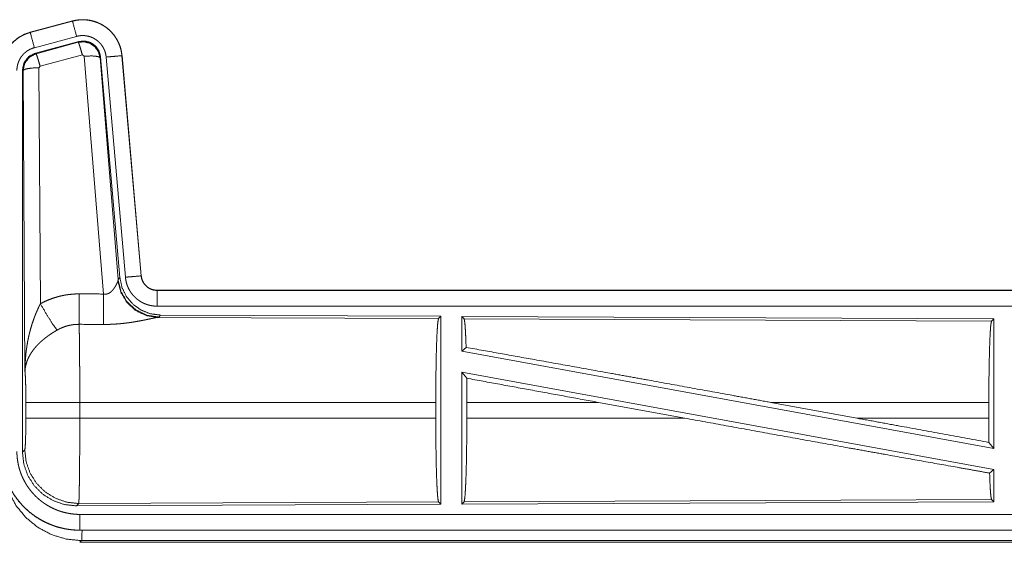
# Model space of a CAD drawing. Units: inches. Extents: x 101 to 165, y 25 to 165.
# Drawn here: x 139 to 142, y 33 to 35 of the extents above; entities that cross this region are included whole.
import ezdxf

# ---------------------------------------------------------------- set-up
doc = ezdxf.new("R2010")
doc.units = ezdxf.units.IN
doc.header["$MEASUREMENT"] = 0
doc.layers.add('customer_front', color=7, linetype='Continuous', true_color=0xffffff)

msp = doc.modelspace()

# ---------------------------------------------------------------- linework, layer by layer
at = {"layer": 'customer_front', "color": 2, "linetype": 'Continuous', "lineweight": 18}
for p, q in [((139.5472, 34.9826), (139.4136, 34.9468)), ((139.4137, 34.9464), (139.5473, 34.9822)), ((139.5472, 34.9826), (139.5473, 34.9822)), ((139.4136, 34.9468), (139.4137, 34.9464)), ((139.4266, 34.8981), (139.5602, 34.9339)), ((139.4297, 34.8807), (139.5671, 34.9176)), ((139.4318, 34.8791), (139.5654, 34.9152)), ((139.5654, 34.9152), (139.5671, 34.9176)), ((139.4297, 34.8807), (139.4318, 34.8791)), ((139.5784, 34.8756), (139.4447, 34.8396)), ((139.5846, 34.8712), (139.5784, 34.8756)), ((139.6458, 34.1182), (139.5846, 34.8712)), ((139.6361, 34.8693), (139.6344, 34.8669)), ((139.6344, 34.8669), (139.6916, 34.1638)), ((139.6361, 34.8693), (139.6973, 34.17)), ((139.6538, 34.8684), (139.7148, 34.1713)), ((139.7036, 34.8728), (139.7646, 34.1757)), ((139.704, 34.8728), (139.7036, 34.8728)), ((139.765, 34.1757), (139.704, 34.8728)), ((139.4447, 34.8396), (139.441, 34.8347)), ((139.3889, 33.6175), (139.3889, 34.8276)), ((139.3911, 34.826), (139.3889, 34.8276)), ((139.3969, 33.8729), (139.3911, 34.826)), ((139.441, 34.8347), (139.4456, 34.0874)), ((139.6909, 34.1591), (139.6916, 34.1638)), ((139.6916, 34.1638), (139.6973, 34.17)), ((139.765, 34.1757), (139.7646, 34.1757)), ((139.8147, 34.1301), (139.8147, 34.1297)), ((145.3462, 34.1301), (139.8147, 34.1301)), ((139.8147, 34.1297), (144.3064, 34.1297)), ((139.8147, 34.0797), (144.3064, 34.0797)), ((139.8204, 34.0452), (139.8167, 34.0442)), ((139.8167, 34.0442), (140.7058, 34.0403)), ((139.8261, 34.0514), (139.8204, 34.0452)), ((139.8261, 34.0514), (140.7131, 34.0476)), ((140.7058, 34.0403), (140.7131, 34.0476)), ((140.7131, 34.0476), (140.7131, 33.4526)), ((140.7862, 34.0399), (140.7789, 34.0473)), ((140.7789, 34.0473), (142.4631, 34.0399)), ((140.7789, 34.0473), (140.7789, 33.9375)), ((140.7862, 34.0399), (142.4558, 34.0326)), ((142.4558, 34.0326), (142.4631, 34.0399)), ((142.4631, 34.0399), (142.4631, 33.6296)), ((140.7789, 33.9375), (140.7929, 33.9492)), ((140.7789, 33.9375), (142.4631, 33.6296)), ((140.7789, 33.8706), (142.4631, 33.5627)), ((140.7789, 33.8706), (140.7789, 33.4529)), ((140.7789, 33.8706), (140.7948, 33.8516)), ((139.3997, 33.7252), (139.3997, 33.775)), ((140.6968, 33.775), (139.5703, 33.775)), ((139.5703, 33.775), (139.5703, 33.7252)), ((140.6968, 33.775), (140.6968, 33.7252)), ((140.7952, 33.775), (140.7952, 33.7252)), ((141.212, 33.775), (140.7952, 33.775)), ((141.4845, 33.7252), (141.212, 33.775)), ((142.0293, 33.7252), (141.7572, 33.775)), ((142.4471, 33.775), (141.7572, 33.775)), ((142.4471, 33.775), (142.4471, 33.7252)), ((139.5703, 33.7252), (140.6968, 33.7252)), ((140.7952, 33.7252), (141.4845, 33.7252)), ((142.0293, 33.7252), (142.4471, 33.7252)), ((139.3889, 33.6175), (139.3963, 33.6248)), ((142.4475, 33.6483), (142.4631, 33.6296)), ((142.4495, 33.5513), (142.4631, 33.5627)), ((142.4631, 33.5627), (142.4631, 33.4603)), ((142.4558, 33.4675), (140.7862, 33.4603)), ((142.4631, 33.4603), (142.4558, 33.4675)), ((139.5669, 33.455), (139.5596, 33.4476)), ((140.7131, 33.4526), (139.5596, 33.4476)), ((140.7058, 33.4599), (139.5669, 33.455)), ((140.7131, 33.4526), (140.7058, 33.4599)), ((142.4631, 33.4603), (140.7789, 33.4529)), ((140.7789, 33.4529), (140.7862, 33.4603)), ((144.3064, 33.4205), (139.5708, 33.4205)), ((139.5708, 33.3701), (139.5708, 33.3705)), ((139.5708, 33.3705), (144.3064, 33.3705)), ((145.3462, 33.3701), (139.5708, 33.3701)), ((139.5762, 33.3374), (139.5708, 33.3321)), ((139.5708, 33.3321), (145.3462, 33.3321)), ((144.7804, 33.3374), (139.5762, 33.3374))]:
    msp.add_line(p, q, dxfattribs=at)
for points, knots in [([(139.704, 34.8728), (139.702, 34.8863), (139.6987, 34.8995), (139.6939, 34.9122), (139.6877, 34.9244), (139.6803, 34.9358), (139.6716, 34.9463), (139.6619, 34.9558), (139.6512, 34.9643), (139.6396, 34.9714), (139.6274, 34.9773), (139.6145, 34.9818), (139.6012, 34.9849), (139.5877, 34.9866), (139.5741, 34.9867), (139.5605, 34.9854), (139.5472, 34.9826)], [0, 0, 0.062539, 0.125051, 0.187572, 0.250054, 0.312572, 0.37504, 0.437547, 0.499999, 0.562475, 0.624959, 0.68746, 0.749968, 0.812491, 0.874988, 0.937484, 1, 1]), ([(139.5473, 34.9822), (139.5539, 34.9838), (139.5606, 34.985), (139.5673, 34.9858), (139.5741, 34.9863), (139.5808, 34.9864), (139.5877, 34.9862), (139.5894, 34.986), (139.5911, 34.9859), (139.5928, 34.9857), (139.5945, 34.9855), (139.5978, 34.9851), (139.6012, 34.9845), (139.6078, 34.9832), (139.6143, 34.9815), (139.6208, 34.9794), (139.6272, 34.977), (139.6287, 34.9763), (139.6303, 34.9756), (139.6319, 34.9749), (139.6334, 34.9742), (139.6364, 34.9727), (139.6394, 34.9711), (139.6453, 34.9677), (139.6509, 34.9639), (139.6564, 34.9599), (139.6616, 34.9556), (139.6629, 34.9544), (139.6641, 34.9533), (139.6654, 34.9521), (139.6666, 34.9509), (139.669, 34.9485), (139.6713, 34.946), (139.6758, 34.9409), (139.6799, 34.9356), (139.6838, 34.93), (139.6873, 34.9242), (139.6882, 34.9228), (139.689, 34.9213), (139.6898, 34.9198), (139.6906, 34.9182), (139.6921, 34.9152), (139.6935, 34.9121), (139.6961, 34.9058), (139.6983, 34.8994), (139.7001, 34.8929), (139.7016, 34.8863), (139.7023, 34.8829), (139.7028, 34.8796), (139.7032, 34.8762), (139.7036, 34.8728)], [0, 0, 0.031417, 0.062599, 0.093701, 0.124818, 0.155979, 0.187398, 0.195268, 0.203145, 0.210973, 0.218812, 0.23447, 0.250071, 0.281199, 0.312289, 0.343436, 0.374794, 0.382662, 0.390516, 0.398413, 0.406232, 0.421888, 0.437495, 0.46865, 0.499735, 0.530899, 0.562186, 0.570038, 0.577915, 0.5858, 0.593639, 0.609347, 0.624977, 0.656114, 0.68724, 0.718337, 0.749611, 0.757431, 0.765317, 0.77317, 0.781076, 0.796765, 0.812411, 0.843597, 0.874696, 0.905813, 0.937049, 0.952729, 0.96847, 0.984233, 1, 1]), ([(139.5602, 34.9339), (139.5492, 34.9752), (139.5473, 34.9822)], [0, 0, 0.854688, 1, 1]), ([(139.4136, 34.9468), (139.3944, 34.9399), (139.3765, 34.93), (139.3605, 34.9173), (139.3468, 34.9022), (139.3358, 34.885), (139.3276, 34.8663), (139.3227, 34.8465), (139.321, 34.8261)], [0, 0, 0.125046, 0.250058, 0.375034, 0.50002, 0.624974, 0.749964, 0.874972, 1, 1]), ([(139.3214, 34.8261), (139.3218, 34.8363), (139.3231, 34.8464), (139.3251, 34.8563), (139.328, 34.8661), (139.3284, 34.8673), (139.3289, 34.8685), (139.3293, 34.8697), (139.3298, 34.8709), (139.3307, 34.8733), (139.3317, 34.8756), (139.3338, 34.8803), (139.3361, 34.8848), (139.3412, 34.8935), (139.3471, 34.9019), (139.3487, 34.9039), (139.3503, 34.9059), (139.352, 34.9078), (139.3537, 34.9097), (139.3572, 34.9134), (139.3608, 34.917), (139.3685, 34.9236), (139.3767, 34.9296), (139.3777, 34.9303), (139.3788, 34.931), (139.3799, 34.9317), (139.381, 34.9323), (139.3832, 34.9337), (139.3854, 34.9349), (139.3899, 34.9373), (139.3945, 34.9395), (139.3992, 34.9415), (139.4039, 34.9433), (139.4063, 34.9442), (139.4088, 34.9449), (139.41, 34.9453), (139.4112, 34.9457), (139.4118, 34.9459), (139.4125, 34.946), (139.4128, 34.9461), (139.4131, 34.9462), (139.4132, 34.9462), (139.4135, 34.9463), (139.4137, 34.9464)], [0, 0, 0.062697, 0.124944, 0.187161, 0.249768, 0.257645, 0.26553, 0.273385, 0.281231, 0.296907, 0.312536, 0.34373, 0.374853, 0.437042, 0.49957, 0.51533, 0.53105, 0.546775, 0.562425, 0.593624, 0.624757, 0.686943, 0.749393, 0.757249, 0.765128, 0.772986, 0.780879, 0.7966, 0.812308, 0.843591, 0.874772, 0.905984, 0.937197, 0.952845, 0.968548, 0.976403, 0.984239, 0.988146, 0.99213, 0.994117, 0.996027, 0.99702, 0.999007, 1, 1]), ([(139.4266, 34.8981), (139.4156, 34.9394), (139.4137, 34.9464)], [0, 0, 0.854688, 1, 1]), ([(139.5602, 34.9339), (139.5642, 34.9349), (139.5682, 34.9356), (139.5722, 34.9361), (139.5763, 34.9364), (139.5803, 34.9364), (139.5844, 34.9363), (139.5854, 34.9362), (139.5864, 34.9361), (139.5875, 34.936), (139.5885, 34.9359), (139.5905, 34.9356), (139.5925, 34.9353), (139.5965, 34.9345), (139.6004, 34.9335), (139.6042, 34.9323), (139.608, 34.9308), (139.6099, 34.93), (139.6118, 34.9291), (139.6136, 34.9282), (139.6154, 34.9273), (139.6189, 34.9252), (139.6223, 34.923), (139.6255, 34.9206), (139.6287, 34.918), (139.6302, 34.9166), (139.6317, 34.9152), (139.6331, 34.9138), (139.6345, 34.9123), (139.6372, 34.9092), (139.6396, 34.906), (139.6419, 34.9027), (139.6441, 34.8992), (139.6446, 34.8983), (139.6451, 34.8974), (139.6456, 34.8965), (139.646, 34.8956), (139.6469, 34.8938), (139.6478, 34.8919), (139.6493, 34.8882), (139.6506, 34.8844), (139.6517, 34.8805), (139.6526, 34.8765), (139.653, 34.8745), (139.6533, 34.8725), (139.6536, 34.8704), (139.6538, 34.8684)], [0, 0, 0.031385, 0.062611, 0.09368, 0.124783, 0.156011, 0.187356, 0.195281, 0.203116, 0.210961, 0.218816, 0.234466, 0.250079, 0.281231, 0.312264, 0.34347, 0.37475, 0.390542, 0.406212, 0.421944, 0.437491, 0.468661, 0.49972, 0.530859, 0.562184, 0.577933, 0.593666, 0.609323, 0.624951, 0.656113, 0.687241, 0.718367, 0.749587, 0.757432, 0.765315, 0.773172, 0.78105, 0.796759, 0.812411, 0.843604, 0.87469, 0.905798, 0.937042, 0.952731, 0.968467, 0.984232, 1, 1]), ([(139.3714, 34.8261), (139.3716, 34.8322), (139.3724, 34.8382), (139.3736, 34.8442), (139.3753, 34.85), (139.3758, 34.8515), (139.3764, 34.8529), (139.3769, 34.8544), (139.3775, 34.8558), (139.3788, 34.8585), (139.3802, 34.8612), (139.3832, 34.8665), (139.3868, 34.8715), (139.3877, 34.8727), (139.3887, 34.8739), (139.3897, 34.875), (139.3907, 34.8762), (139.3928, 34.8784), (139.395, 34.8805), (139.3995, 34.8845), (139.4045, 34.8881), (139.4057, 34.8889), (139.407, 34.8897), (139.4084, 34.8905), (139.4097, 34.8913), (139.4124, 34.8927), (139.4151, 34.894), (139.4208, 34.8963), (139.4266, 34.8981)], [0, 0, 0.062713, 0.124957, 0.187163, 0.249785, 0.265519, 0.281218, 0.296937, 0.312552, 0.343754, 0.374822, 0.437037, 0.499607, 0.515386, 0.531066, 0.546737, 0.562406, 0.593656, 0.624778, 0.68702, 0.749487, 0.765145, 0.780884, 0.796712, 0.812372, 0.843642, 0.874849, 0.937219, 1, 1]), ([(139.5654, 34.9152), (139.5845, 34.9168), (139.6029, 34.9119), (139.6185, 34.9009), (139.6295, 34.8853), (139.6344, 34.8669)], [0, 0, 0.199976, 0.399931, 0.599918, 0.799997, 1, 1]), ([(139.5784, 34.8756), (139.5726, 34.8956), (139.5679, 34.9098), (139.5654, 34.9152)], [0, 0, 0.499871, 0.857129, 1, 1]), ([(139.5671, 34.9176), (139.5861, 34.9192), (139.6046, 34.9143), (139.6202, 34.9033), (139.6311, 34.8877), (139.6361, 34.8693)], [0, 0, 0.200055, 0.400016, 0.599994, 0.799914, 1, 1]), ([(139.3889, 34.8276), (139.3941, 34.8509), (139.4086, 34.8698), (139.4297, 34.8807)], [0, 0, 0.333393, 0.666647, 1, 1]), ([(139.3911, 34.826), (139.3962, 34.8493), (139.4107, 34.8681), (139.4318, 34.8791)], [0, 0, 0.333373, 0.666801, 1, 1]), ([(139.4447, 34.8396), (139.4389, 34.8596), (139.4343, 34.8737), (139.4318, 34.8791)], [0, 0, 0.499946, 0.857129, 1, 1]), ([(139.5846, 34.8712), (139.6088, 34.872), (139.6269, 34.8704), (139.6344, 34.8669)], [0, 0, 0.477986, 0.836785, 1, 1]), ([(139.6538, 34.8684), (139.6782, 34.8705), (139.7036, 34.8728)], [0, 0, 0.490186, 1, 1]), ([(139.441, 34.8347), (139.4165, 34.8335), (139.3983, 34.8303), (139.3911, 34.826)], [0, 0, 0.477165, 0.836455, 1, 1]), ([(139.6458, 34.1182), (139.6484, 34.1178), (139.6511, 34.1177), (139.6524, 34.1177), (139.6537, 34.1178), (139.6549, 34.118), (139.6562, 34.1183), (139.6574, 34.1186), (139.6586, 34.119), (139.6592, 34.1192), (139.6597, 34.1194), (139.6603, 34.1196), (139.6609, 34.1199), (139.6631, 34.121), (139.6651, 34.1222), (139.667, 34.1236), (139.6688, 34.1251), (139.6705, 34.1266), (139.6721, 34.1281), (139.6729, 34.1289), (139.6736, 34.1298), (139.6744, 34.1306), (139.6751, 34.1314), (139.6764, 34.1331), (139.6777, 34.1347), (139.6801, 34.1381), (139.6823, 34.1414), (139.6828, 34.1423), (139.6833, 34.1431), (139.6838, 34.1439), (139.6842, 34.1448), (139.6851, 34.1464), (139.686, 34.148), (139.6875, 34.151), (139.6889, 34.154), (139.6892, 34.1547), (139.6895, 34.1554), (139.6898, 34.156), (139.69, 34.1567), (139.6905, 34.1579), (139.6909, 34.1591)], [0, 0, 0.039859, 0.079638, 0.099412, 0.11926, 0.13884, 0.158007, 0.177014, 0.196093, 0.205549, 0.21489, 0.224304, 0.233816, 0.270851, 0.307246, 0.342921, 0.378108, 0.412608, 0.446673, 0.463553, 0.480271, 0.496893, 0.513292, 0.545936, 0.577917, 0.640432, 0.701089, 0.715944, 0.730611, 0.745237, 0.759535, 0.787667, 0.815031, 0.8674, 0.916254, 0.927809, 0.939104, 0.950142, 0.960831, 0.981187, 1, 1]), ([(139.8167, 34.0442), (139.7804, 34.05), (139.7473, 34.066), (139.7199, 34.0911), (139.7006, 34.123), (139.6909, 34.1591)], [0, 0, 0.197906, 0.396857, 0.596991, 0.79821, 1, 1]), ([(139.8204, 34.0453), (139.7826, 34.0511), (139.7481, 34.0677), (139.7199, 34.0936), (139.7005, 34.1266), (139.6916, 34.1638)], [0, 0, 0.199963, 0.399961, 0.600023, 0.800025, 1, 1]), ([(139.6973, 34.17), (139.7039, 34.1388), (139.718, 34.1101), (139.7387, 34.0857), (139.7647, 34.0672), (139.7944, 34.0555), (139.8261, 34.0514)], [0, 0, 0.166706, 0.333345, 0.499983, 0.66664, 0.833313, 1, 1]), ([(139.7148, 34.1713), (139.7392, 34.1735), (139.7646, 34.1757)], [0, 0, 0.490189, 1, 1]), ([(139.7148, 34.1713), (139.7153, 34.1667), (139.716, 34.1621), (139.717, 34.1575), (139.7181, 34.1531), (139.7194, 34.1486), (139.721, 34.1443), (139.7219, 34.1421), (139.7228, 34.1399), (139.7232, 34.1389), (139.7237, 34.1378), (139.7242, 34.1367), (139.7247, 34.1357), (139.7269, 34.1316), (139.7292, 34.1276), (139.7317, 34.1237), (139.7344, 34.1199), (139.7373, 34.1163), (139.7403, 34.1127), (139.7419, 34.111), (139.7436, 34.1093), (139.7452, 34.1077), (139.7469, 34.1061), (139.7504, 34.103), (139.7541, 34.1002), (139.7578, 34.0974), (139.7617, 34.0949), (139.7637, 34.0937), (139.7657, 34.0925), (139.7667, 34.092), (139.7677, 34.0914), (139.7688, 34.0909), (139.7698, 34.0903), (139.774, 34.0883), (139.7783, 34.0866), (139.7827, 34.085), (139.7871, 34.0836), (139.7916, 34.0824), (139.7961, 34.0815), (139.7984, 34.0811), (139.8007, 34.0807), (139.8031, 34.0804), (139.8054, 34.0802), (139.8101, 34.0798), (139.8147, 34.0797)], [0, 0, 0.031412, 0.062654, 0.093781, 0.124882, 0.155977, 0.187185, 0.202851, 0.218535, 0.226424, 0.234273, 0.242176, 0.250019, 0.281259, 0.312444, 0.343536, 0.374597, 0.405816, 0.43706, 0.452842, 0.46857, 0.484265, 0.499874, 0.531103, 0.562194, 0.593281, 0.624359, 0.640009, 0.655653, 0.663455, 0.671312, 0.679195, 0.687058, 0.718478, 0.749659, 0.780822, 0.811883, 0.842986, 0.874196, 0.889831, 0.905579, 0.921367, 0.93711, 0.968502, 1, 1]), ([(139.7646, 34.1757), (139.7652, 34.171), (139.7662, 34.1665), (139.7669, 34.1643), (139.7677, 34.1621), (139.7681, 34.161), (139.7686, 34.1599), (139.7691, 34.1588), (139.7696, 34.1578), (139.7718, 34.1537), (139.7744, 34.1499), (139.7759, 34.148), (139.7774, 34.1463), (139.7782, 34.1454), (139.779, 34.1446), (139.7798, 34.1437), (139.7807, 34.1429), (139.7843, 34.1399), (139.7881, 34.1373), (139.7891, 34.1367), (139.7901, 34.1361), (139.7911, 34.1356), (139.7922, 34.135), (139.7943, 34.134), (139.7965, 34.1331), (139.8009, 34.1316), (139.8054, 34.1306), (139.8077, 34.1302), (139.81, 34.1299), (139.8112, 34.1298), (139.8124, 34.1297), (139.8136, 34.1297), (139.8147, 34.1297)], [0, 0, 0.062641, 0.124822, 0.155968, 0.187178, 0.202823, 0.21852, 0.234276, 0.250021, 0.312417, 0.374622, 0.405751, 0.437127, 0.45282, 0.468563, 0.484243, 0.499963, 0.562191, 0.624375, 0.64005, 0.655591, 0.671418, 0.687123, 0.718537, 0.749686, 0.811845, 0.874158, 0.905592, 0.937004, 0.952738, 0.968448, 0.984316, 1, 1]), ([(139.8147, 34.1301), (139.8055, 34.131), (139.7966, 34.1335), (139.7883, 34.1376), (139.781, 34.1432), (139.7748, 34.1501), (139.7699, 34.158), (139.7666, 34.1666), (139.765, 34.1757)], [0, 0, 0.125074, 0.249999, 0.375073, 0.500022, 0.624986, 0.749986, 0.874993, 1, 1]), ([(139.4456, 34.0874), (139.4599, 34.0947), (139.4746, 34.101), (139.4896, 34.1063), (139.5049, 34.1108), (139.5127, 34.1126), (139.5206, 34.1142), (139.5246, 34.115), (139.5286, 34.1156), (139.5326, 34.1162), (139.5366, 34.1167), (139.5526, 34.1182), (139.5688, 34.1186)], [0, 0, 0.124993, 0.249325, 0.373425, 0.497685, 0.560137, 0.622771, 0.654303, 0.685753, 0.717226, 0.748628, 0.874194, 1, 1]), ([(139.5682, 34.0223), (139.5683, 34.0455), (139.5688, 34.1186)], [0, 0, 0.240403, 1, 1]), ([(139.8147, 34.0797), (139.8147, 34.1042), (139.8147, 34.1297)], [0, 0, 0.490196, 1, 1]), ([(139.3969, 33.8729), (139.3969, 33.8764), (139.397, 33.8781), (139.397, 33.8798), (139.397, 33.8833), (139.3971, 33.8868), (139.3973, 33.8937), (139.3976, 33.9006), (139.3985, 33.9144), (139.3997, 33.9282), (139.4005, 33.9351), (139.4014, 33.942), (139.4023, 33.9488), (139.4033, 33.9557), (139.4057, 33.9693), (139.4085, 33.9829), (139.4101, 33.9897), (139.4117, 33.9964), (139.4135, 34.0032), (139.4153, 34.0099), (139.4193, 34.0232), (139.4238, 34.0364), (139.425, 34.0397), (139.4262, 34.043), (139.4274, 34.0462), (139.4286, 34.0495), (139.4312, 34.0559), (139.4339, 34.0623), (139.4367, 34.0687), (139.4396, 34.075), (139.4425, 34.0812), (139.4456, 34.0874)], [0, 0, 0.015617, 0.023418, 0.031234, 0.046853, 0.062458, 0.093677, 0.12488, 0.187278, 0.24965, 0.280849, 0.312044, 0.343226, 0.374403, 0.436786, 0.499264, 0.530566, 0.561891, 0.593202, 0.624522, 0.687187, 0.749947, 0.765662, 0.781369, 0.797069, 0.812748, 0.844059, 0.87533, 0.906556, 0.937737, 0.968865, 1, 1]), ([(139.4456, 34.0874), (139.4661, 34.0523), (139.4844, 34.0234), (139.4985, 34.0039)], [0, 0, 0.411269, 0.75683, 1, 1]), ([(139.6453, 34.0219), (139.6454, 34.0451), (139.6458, 34.1182)], [0, 0, 0.240543, 1, 1]), ([(139.8167, 34.0442), (139.8145, 34.0439), (139.8119, 34.0435), (139.8112, 34.0433), (139.8104, 34.0432), (139.8097, 34.0431), (139.8089, 34.0429), (139.8073, 34.0426), (139.8056, 34.0423), (139.802, 34.0415), (139.7981, 34.0407), (139.7939, 34.0399), (139.7872, 34.0384), (139.7848, 34.038), (139.7836, 34.0377), (139.7812, 34.0372), (139.7749, 34.0359), (139.7697, 34.0349), (139.7644, 34.0338), (139.7589, 34.0328), (139.7532, 34.0318), (139.7475, 34.0308), (139.7445, 34.0303), (139.7416, 34.0298), (139.7386, 34.0293), (139.7356, 34.0288), (139.7295, 34.0279), (139.7233, 34.0271), (139.7108, 34.0255), (139.698, 34.0242), (139.6915, 34.0237), (139.685, 34.0232), (139.6784, 34.0228), (139.6718, 34.0224), (139.6586, 34.022), (139.6453, 34.0219)], [0, 0, 0.012738, 0.02797, 0.032166, 0.03652, 0.040955, 0.04554, 0.055032, 0.064991, 0.08624, 0.109192, 0.133697, 0.173267, 0.187241, 0.194311, 0.208745, 0.245807, 0.276399, 0.307877, 0.340237, 0.373249, 0.407129, 0.424283, 0.441654, 0.45909, 0.476665, 0.512157, 0.547981, 0.620852, 0.695286, 0.73301, 0.770776, 0.808662, 0.846673, 0.923092, 1, 1]), ([(140.6968, 33.775), (140.697, 33.8201), (140.6974, 33.8639), (140.698, 33.905), (140.6989, 33.9425), (140.7, 33.975), (140.7013, 34.0017), (140.7027, 34.0219), (140.7042, 34.0349), (140.7058, 34.0403)], [0, 0, 0.169676, 0.334433, 0.489476, 0.630316, 0.752882, 0.853613, 0.92961, 0.97876, 1, 1]), ([(140.7929, 33.9492), (140.7918, 33.9794), (140.7905, 34.0042), (140.7892, 34.0229), (140.7877, 34.0349), (140.7862, 34.0399)], [0, 0, 0.332065, 0.604241, 0.809351, 0.942092, 1, 1]), ([(142.4471, 33.775), (142.4472, 33.8188), (142.4476, 33.8613), (142.4483, 33.9013), (142.4491, 33.9376), (142.4502, 33.9693), (142.4514, 33.9952), (142.4528, 34.0148), (142.4543, 34.0274), (142.4558, 34.0326)], [0, 0, 0.169682, 0.334425, 0.48948, 0.630316, 0.752878, 0.853613, 0.929619, 0.978766, 1, 1]), ([(139.4985, 34.0039), (139.4931, 34.0007), (139.4877, 33.9975), (139.4824, 33.9941), (139.4772, 33.9906), (139.4746, 33.9888), (139.472, 33.987), (139.4694, 33.9852), (139.4669, 33.9833), (139.4619, 33.9796), (139.4571, 33.9757), (139.4547, 33.9737), (139.4524, 33.9718), (139.4501, 33.9698), (139.4478, 33.9678), (139.4435, 33.9637), (139.4393, 33.9596), (139.4353, 33.9555), (139.4314, 33.9513), (139.4296, 33.9492), (139.4278, 33.947), (139.426, 33.9449), (139.4243, 33.9427), (139.418, 33.9339), (139.4125, 33.9252), (139.4101, 33.9208), (139.4078, 33.9163), (139.4068, 33.9141), (139.4058, 33.9119), (139.4049, 33.9096), (139.404, 33.9074), (139.4011, 33.8985), (139.3989, 33.8898), (139.3982, 33.8855), (139.3976, 33.8813), (139.3973, 33.8791), (139.3972, 33.8771), (139.3971, 33.876), (139.397, 33.875), (139.3969, 33.8729)], [0, 0, 0.03631, 0.072643, 0.108965, 0.145299, 0.163463, 0.181662, 0.199835, 0.218025, 0.254065, 0.28986, 0.307648, 0.325369, 0.342853, 0.360262, 0.394574, 0.428454, 0.461816, 0.494756, 0.511106, 0.527331, 0.543483, 0.559506, 0.621822, 0.681653, 0.710758, 0.739387, 0.75358, 0.767635, 0.781589, 0.795493, 0.849542, 0.901462, 0.926732, 0.951577, 0.963837, 0.975983, 0.98204, 0.988055, 1, 1]), ([(139.5682, 34.0223), (139.559, 34.0221), (139.5499, 34.0212), (139.5476, 34.0209), (139.5453, 34.0206), (139.5431, 34.0202), (139.5408, 34.0198), (139.5363, 34.0188), (139.5319, 34.0177), (139.5232, 34.0151), (139.5147, 34.0119), (139.5065, 34.0082), (139.4985, 34.0039)], [0, 0, 0.126061, 0.251907, 0.283253, 0.314847, 0.346349, 0.377945, 0.440725, 0.503066, 0.6274, 0.751282, 0.875251, 1, 1]), ([(139.5682, 34.0223), (139.5683, 34.0182), (139.5684, 34.0137), (139.5685, 34.0114), (139.5685, 34.009), (139.5686, 34.0065), (139.5686, 34.0039), (139.5689, 33.993), (139.5691, 33.981), (139.5692, 33.9678), (139.5693, 33.9644), (139.5694, 33.9572), (139.5694, 33.9536), (139.5696, 33.9385), (139.5697, 33.9226), (139.5698, 33.9059), (139.57, 33.8841), (139.57, 33.875), (139.5701, 33.8705), (139.5701, 33.8613), (139.5701, 33.852), (139.5703, 33.8141), (139.5703, 33.7947), (139.5703, 33.7922), (139.5703, 33.7873), (139.5703, 33.7848), (139.5703, 33.775)], [0, 0, 0.016631, 0.034603, 0.044108, 0.05389, 0.063963, 0.074323, 0.118543, 0.16721, 0.220324, 0.234304, 0.263118, 0.277913, 0.339081, 0.403302, 0.470562, 0.558935, 0.595565, 0.614032, 0.651216, 0.688715, 0.841949, 0.920514, 0.930438, 0.9503, 0.960224, 1, 1]), ([(140.7929, 33.9492), (141.0095, 33.9105), (141.2477, 33.8677), (141.3724, 33.8451), (141.6283, 33.7986), (141.7572, 33.775)], [0, 0, 0.224545, 0.471492, 0.600874, 0.866214, 1, 1]), ([(139.3997, 33.775), (139.3995, 33.8017), (139.3992, 33.8265), (139.3986, 33.8476), (139.3978, 33.8634), (139.3969, 33.8729)], [0, 0, 0.272705, 0.525799, 0.741006, 0.90293, 1, 1]), ([(140.7951, 33.775), (140.795, 33.8137), (140.7948, 33.8516)], [0, 0, 0.50541, 1, 1]), ([(139.5703, 33.775), (139.4978, 33.775), (139.439, 33.775), (139.405, 33.775), (139.3997, 33.775)], [0, 0, 0.424876, 0.769554, 0.968409, 1, 1]), ([(139.3963, 33.6248), (139.3973, 33.6306), (139.3983, 33.6452), (139.399, 33.6673), (139.3995, 33.6948), (139.3997, 33.7252)], [0, 0, 0.058253, 0.203986, 0.424044, 0.697886, 1, 1]), ([(139.5703, 33.7252), (139.4978, 33.7252), (139.439, 33.7252), (139.4184, 33.7252), (139.3997, 33.7252)], [0, 0, 0.424876, 0.769554, 0.890347, 1, 1]), ([(139.5703, 33.7252), (139.5703, 33.6992), (139.5703, 33.6864), (139.5702, 33.6736), (139.5701, 33.6485), (139.5701, 33.6453), (139.5701, 33.6391), (139.5701, 33.636), (139.5701, 33.6299), (139.57, 33.6238), (139.57, 33.612), (139.5698, 33.5891), (139.5697, 33.5781), (139.5697, 33.5727), (139.5696, 33.5647), (139.5695, 33.5595), (139.5694, 33.5469), (139.5692, 33.5283), (139.5689, 33.5115), (139.5688, 33.5038), (139.5688, 33.502), (139.5687, 33.5002), (139.5686, 33.4966), (139.5686, 33.4932), (139.5684, 33.4838), (139.5682, 33.4783), (139.5681, 33.4733), (139.5679, 33.4689), (139.5678, 33.4669), (139.5677, 33.465), (139.5677, 33.4642), (139.5677, 33.4633), (139.5676, 33.4625), (139.5676, 33.4618), (139.5674, 33.4591), (139.5672, 33.4571), (139.5671, 33.4557), (139.5669, 33.455)], [0, 0, 0.096108, 0.143602, 0.190747, 0.283918, 0.295466, 0.318479, 0.329907, 0.352571, 0.374957, 0.418912, 0.503618, 0.544358, 0.564324, 0.593769, 0.613037, 0.65951, 0.728324, 0.790432, 0.818953, 0.825819, 0.832575, 0.84574, 0.858375, 0.89309, 0.913594, 0.932015, 0.94833, 0.955706, 0.96254, 0.965758, 0.968845, 0.971789, 0.974599, 0.984382, 0.991874, 0.997078, 1, 1]), ([(140.7058, 33.4599), (140.7042, 33.4653), (140.7027, 33.4783), (140.7013, 33.4985), (140.7, 33.5252), (140.6989, 33.5577), (140.698, 33.5952), (140.6974, 33.6363), (140.697, 33.6801), (140.6968, 33.7252)], [0, 0, 0.021229, 0.070379, 0.146389, 0.247121, 0.369677, 0.51053, 0.665575, 0.830322, 1, 1]), ([(140.7862, 33.4603), (140.7878, 33.4657), (140.7893, 33.4787), (140.7907, 33.4988), (140.792, 33.5255), (140.7931, 33.558), (140.794, 33.5953), (140.7946, 33.6365), (140.795, 33.6802), (140.7951, 33.7252)], [0, 0, 0.02128, 0.070471, 0.146495, 0.247237, 0.369782, 0.510611, 0.665639, 0.830357, 1, 1]), ([(141.4845, 33.7252), (141.7465, 33.6775), (142.0003, 33.6316), (142.1214, 33.6098), (142.3469, 33.5695), (142.4495, 33.5513)], [0, 0, 0.271603, 0.534603, 0.66009, 0.893773, 1, 1]), ([(142.0293, 33.7252), (142.1715, 33.6991), (142.4475, 33.6483)], [0, 0, 0.339883, 1, 1]), ([(142.4475, 33.6483), (142.4472, 33.6863), (142.4471, 33.7252)], [0, 0, 0.494232, 1, 1]), ([(139.5669, 33.455), (139.529, 33.4591), (139.493, 33.4716), (139.4606, 33.4918), (139.4336, 33.5187), (139.4132, 33.551), (139.4006, 33.587), (139.3963, 33.6248)], [0, 0, 0.142838, 0.285697, 0.428574, 0.571465, 0.714325, 0.857178, 1, 1]), ([(139.321, 33.6199), (139.3222, 33.5955), (139.3258, 33.5712), (139.3318, 33.5474), (139.34, 33.5243), (139.3505, 33.5021), (139.3631, 33.4811), (139.3777, 33.4614), (139.3942, 33.4433), (139.4123, 33.4268), (139.432, 33.4122), (139.4531, 33.3996), (139.4752, 33.3891), (139.4983, 33.3809), (139.5221, 33.3749), (139.5464, 33.3713), (139.5708, 33.3701)], [0, 0, 0.06252, 0.125034, 0.187547, 0.250041, 0.312536, 0.375034, 0.43751, 0.500011, 0.5625, 0.624979, 0.687466, 0.749954, 0.812447, 0.874956, 0.937496, 1, 1]), ([(139.5708, 33.3705), (139.5585, 33.3708), (139.5463, 33.3717), (139.5342, 33.3732), (139.5223, 33.3753), (139.5104, 33.378), (139.4986, 33.3812), (139.4956, 33.3821), (139.4927, 33.3831), (139.4898, 33.384), (139.4869, 33.3851), (139.4811, 33.3872), (139.4754, 33.3895), (139.4642, 33.3944), (139.4533, 33.3999), (139.4427, 33.4059), (139.4324, 33.4124), (139.4274, 33.4159), (139.4224, 33.4195), (139.4199, 33.4213), (139.4175, 33.4232), (139.4151, 33.4251), (139.4127, 33.427), (139.4034, 33.4351), (139.3945, 33.4435), (139.3861, 33.4523), (139.3782, 33.4615), (139.3706, 33.4711), (139.3636, 33.4811), (139.3619, 33.4837), (139.3602, 33.4863), (139.3586, 33.4889), (139.357, 33.4916), (139.3539, 33.4969), (139.3509, 33.5022), (139.3454, 33.5131), (139.3405, 33.5243), (139.3361, 33.5356), (139.3322, 33.5472), (139.3305, 33.5531), (139.329, 33.559), (139.3275, 33.565), (139.3262, 33.5711), (139.3241, 33.5832), (139.3226, 33.5954), (139.3221, 33.6015), (139.3217, 33.6076), (139.3216, 33.6107), (139.3215, 33.6138), (139.3215, 33.6153), (139.3214, 33.6176), (139.3214, 33.6188), (139.3214, 33.6192), (139.3214, 33.6199)], [0, 0, 0.031415, 0.062639, 0.093746, 0.12481, 0.155938, 0.187172, 0.195032, 0.202857, 0.210744, 0.2186, 0.234336, 0.24998, 0.281199, 0.312298, 0.343378, 0.374514, 0.390111, 0.405763, 0.413609, 0.421458, 0.429331, 0.437226, 0.468564, 0.499757, 0.530867, 0.56194, 0.593079, 0.624364, 0.632208, 0.640078, 0.647955, 0.655821, 0.671519, 0.687159, 0.718332, 0.749426, 0.78051, 0.811669, 0.827302, 0.842972, 0.858706, 0.874449, 0.905846, 0.93719, 0.952857, 0.968548, 0.976399, 0.984254, 0.988184, 0.994092, 0.997042, 0.998031, 1, 1]), ([(139.5708, 33.4205), (139.561, 33.4207), (139.5513, 33.4214), (139.5416, 33.4226), (139.532, 33.4243), (139.5225, 33.4264), (139.513, 33.429), (139.5107, 33.4298), (139.5083, 33.4305), (139.506, 33.4313), (139.5037, 33.4321), (139.4991, 33.4338), (139.4945, 33.4357), (139.4856, 33.4396), (139.4769, 33.444), (139.4684, 33.4488), (139.4601, 33.454), (139.4561, 33.4568), (139.4521, 33.4596), (139.4502, 33.4611), (139.4482, 33.4626), (139.4463, 33.4641), (139.4444, 33.4657), (139.4369, 33.4721), (139.4298, 33.4788), (139.4231, 33.4859), (139.4167, 33.4933), (139.4107, 33.5009), (139.4051, 33.509), (139.4037, 33.511), (139.4024, 33.5131), (139.4011, 33.5152), (139.3998, 33.5173), (139.3973, 33.5215), (139.395, 33.5258), (139.3906, 33.5345), (139.3866, 33.5434), (139.3831, 33.5525), (139.38, 33.5618), (139.3787, 33.5665), (139.3774, 33.5712), (139.3763, 33.576), (139.3753, 33.5809), (139.3736, 33.5906), (139.3723, 33.6003), (139.3716, 33.6101), (139.3714, 33.6199)], [0, 0, 0.031386, 0.06264, 0.09375, 0.124833, 0.155925, 0.187179, 0.19501, 0.20287, 0.210719, 0.218601, 0.234338, 0.249999, 0.281182, 0.312303, 0.343381, 0.374504, 0.390118, 0.405752, 0.413596, 0.421457, 0.429343, 0.43721, 0.468578, 0.499774, 0.530866, 0.561958, 0.593083, 0.624364, 0.632208, 0.640089, 0.647957, 0.655838, 0.671528, 0.687151, 0.718337, 0.749435, 0.780512, 0.811674, 0.827298, 0.842984, 0.858718, 0.874453, 0.905851, 0.937196, 0.968552, 1, 1]), ([(139.5596, 33.4476), (139.5216, 33.4517), (139.4856, 33.4642), (139.4532, 33.4844), (139.4262, 33.5113), (139.4059, 33.5436), (139.3932, 33.5796), (139.3889, 33.6175)], [0, 0, 0.142907, 0.285763, 0.428588, 0.57142, 0.714245, 0.857109, 1, 1]), ([(139.3263, 33.5873), (139.3312, 33.5386), (139.3454, 33.4917), (139.3685, 33.4486), (139.3996, 33.4107), (139.4375, 33.3796), (139.4806, 33.3565), (139.5275, 33.3423), (139.5762, 33.3374)], [0, 0, 0.124966, 0.249953, 0.374975, 0.499992, 0.625027, 0.75006, 0.875052, 1, 1]), ([(142.4558, 33.4675), (142.4544, 33.4722), (142.453, 33.4833), (142.4517, 33.5005), (142.4505, 33.5233), (142.4495, 33.5513)], [0, 0, 0.058054, 0.190636, 0.395395, 0.667437, 1, 1]), ([(139.5708, 33.4205), (139.5708, 33.3778), (139.5708, 33.3705)], [0, 0, 0.854658, 1, 1]), ([(139.5775, 33.3701), (139.5771, 33.3531), (139.5766, 33.3422), (139.5762, 33.3374)], [0, 0, 0.518239, 0.853565, 1, 1])]:
    msp.add_open_spline(points, degree=1, knots=knots, dxfattribs=at)
for points in [[(139.5688, 34.1186), (139.6458, 34.1182)], [(139.6453, 34.0219), (139.5682, 34.0223)], [(140.7948, 33.8516), (141.212, 33.775)]]:
    msp.add_open_spline(points, degree=1, dxfattribs=at)

doc.saveas('drawing.dxf')
